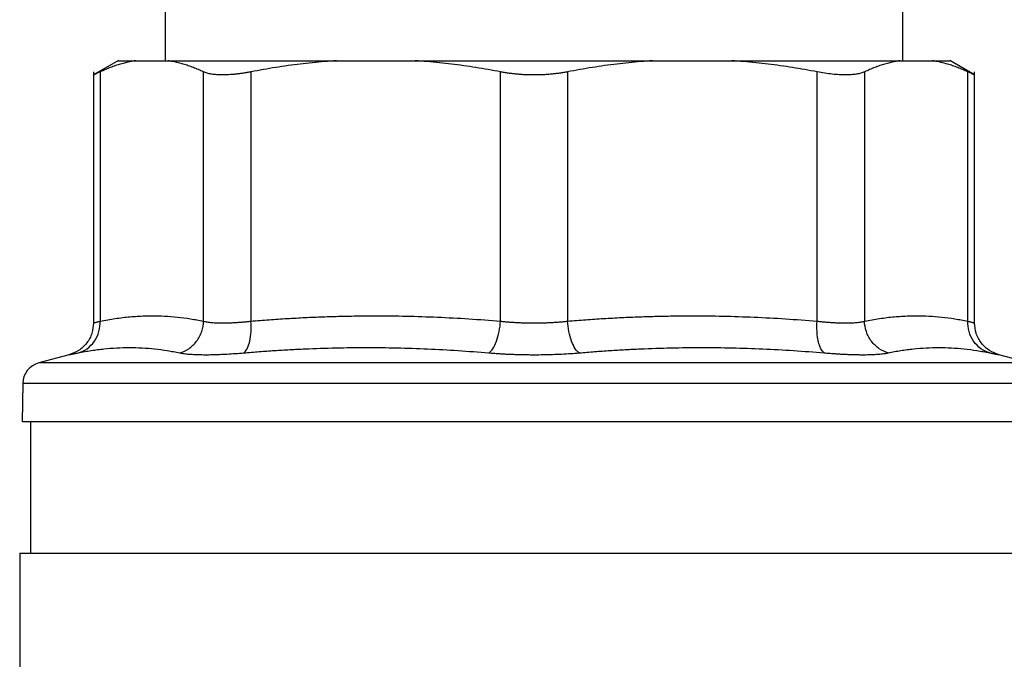
# Model space of a CAD drawing. Units: millimetres. Extents: x 17411 to 20098, y -629 to 1931.
# Drawn here: x 19582 to 19627, y -76 to -47 of the extents above; entities that cross this region are included whole.
import ezdxf

# ---------------------------------------------------------------- set-up
doc = ezdxf.new("R2010")
doc.units = ezdxf.units.MM

msp = doc.modelspace()

# ---------------------------------------------------------------- linework, layer by layer
at = {"color": 7, "linetype": 'Continuous', "lineweight": 25}
for p, q in [((19588.559, -25.895), (19588.559, -49.043)), ((19622.259, -49.043), (19622.259, -25.895)), ((19586.418, -49.038), (19585.279, -49.695)), ((19587.203, -49.043), (19588.693, -49.043)), ((19596.378, -49.043), (19599.975, -49.043)), ((19610.843, -49.043), (19614.441, -49.043)), ((19622.126, -49.043), (19623.616, -49.043)), ((19625.54, -49.695), (19624.401, -49.038)), ((19585.282, -49.547), (19585.282, -61.03)), ((19585.586, -49.552), (19585.586, -60.944)), ((19590.31, -60.944), (19590.31, -49.552)), ((19592.475, -49.552), (19592.475, -60.944)), ((19603.879, -60.944), (19603.879, -49.552)), ((19606.94, -49.552), (19606.94, -60.944)), ((19618.344, -60.944), (19618.344, -49.552)), ((19620.509, -49.552), (19620.509, -60.944)), ((19625.233, -60.944), (19625.233, -49.552)), ((19625.537, -61.03), (19625.537, -49.547)), ((19584.17, -62.477), (19582.787, -62.848)), ((19628.031, -62.848), (19626.649, -62.477)), ((19582.046, -63.796), (19582.016, -65.544)), ((19582.409, -65.541), (19582.409, -71.544)), ((19581.909, -71.541), (19581.909, -76.985))]:
    msp.add_line(p, q, dxfattribs=at)
at = {"color": 8, "linetype": 'Continuous', "lineweight": 25}
for p, q in [((19628.031, -62.848), (19582.787, -62.848)), ((19628.773, -63.796), (19582.046, -63.796))]:
    msp.add_line(p, q, dxfattribs=at)
at = {"color": 7, "linetype": 'Continuous', "lineweight": 25}
msp.add_arc((19583.046, -63.814), 1, 105, 179, dxfattribs=at)
for points, knots in [([(19587.203, -49.043), (19587.128, -49.055), (19586.976, -49.081), (19586.748, -49.133), (19586.518, -49.194), (19586.287, -49.267), (19586.055, -49.351), (19585.821, -49.445), (19585.665, -49.516), (19585.586, -49.552)], [0, 0, 0, 0, 0.139315, 0.27974, 0.42132, 0.564096, 0.708108, 0.853397, 1, 1, 1, 1]), ([(19586.409, -49.043), (19586.41, -49.043), (19586.412, -49.043), (19586.425, -49.043), (19586.445, -49.043), (19586.474, -49.043), (19586.511, -49.043), (19586.556, -49.043), (19586.623, -49.043), (19586.719, -49.043), (19586.855, -49.043), (19587.014, -49.043), (19587.14, -49.043), (19587.203, -49.043)], [0, 0, 0, 0, 0.071862, 0.143653, 0.215406, 0.287151, 0.358919, 0.430743, 0.502652, 0.627052, 0.751302, 0.875564, 1, 1, 1, 1]), ([(19590.31, -49.552), (19590.232, -49.516), (19590.077, -49.446), (19589.845, -49.352), (19589.614, -49.268), (19589.384, -49.196), (19589.153, -49.134), (19588.923, -49.081), (19588.77, -49.056), (19588.693, -49.043)], [0, 0, 0, 0, 0.1455281, 0.2897126, 0.4328153, 0.5751089, 0.7168756, 0.8584065, 1, 1, 1, 1]), ([(19588.693, -49.043), (19588.756, -49.043), (19588.881, -49.043), (19589.078, -49.043), (19589.282, -49.043), (19589.492, -49.043), (19589.709, -49.043), (19589.933, -49.043), (19590.359, -49.043), (19591.019, -49.043), (19591.962, -49.043), (19592.977, -49.043), (19593.877, -49.043), (19594.623, -49.043), (19595.195, -49.043), (19595.778, -49.043), (19596.178, -49.043), (19596.378, -49.043)], [0, 0, 0, 0, 0.035561, 0.071087, 0.106592, 0.142091, 0.1776, 0.213133, 0.248706, 0.374331, 0.500004, 0.625629, 0.751303, 0.813508, 0.875639, 0.937776, 1, 1, 1, 1]), ([(19596.378, -49.043), (19596.196, -49.055), (19595.83, -49.081), (19595.279, -49.133), (19594.725, -49.194), (19594.167, -49.267), (19593.606, -49.351), (19593.041, -49.445), (19592.664, -49.516), (19592.475, -49.552)], [0, 0, 0, 0, 0.139315, 0.27974, 0.42132, 0.564096, 0.708108, 0.853397, 1, 1, 1, 1]), ([(19603.879, -49.552), (19603.691, -49.516), (19603.316, -49.446), (19602.756, -49.352), (19602.198, -49.268), (19601.641, -49.196), (19601.086, -49.134), (19600.531, -49.081), (19600.161, -49.056), (19599.975, -49.043)], [0, 0, 0, 0, 0.145528, 0.289713, 0.432815, 0.575109, 0.716876, 0.858407, 1, 1, 1, 1]), ([(19599.975, -49.043), (19600.101, -49.043), (19600.353, -49.043), (19600.734, -49.043), (19601.116, -49.043), (19601.5, -49.043), (19601.886, -49.043), (19602.274, -49.043), (19602.76, -49.043), (19603.346, -49.043), (19604.032, -49.043), (19604.72, -49.043), (19605.18, -49.043), (19605.409, -49.043)], [0, 0, 0, 0, 0.0714944, 0.1429162, 0.214296, 0.2856644, 0.3570523, 0.4284903, 0.5000091, 0.6250705, 0.7499797, 0.8749013, 1, 1, 1, 1]), ([(19605.409, -49.043), (19605.541, -49.043), (19605.803, -49.043), (19606.197, -49.043), (19606.59, -49.043), (19606.982, -49.043), (19607.374, -49.043), (19607.765, -49.043), (19608.253, -49.043), (19608.836, -49.043), (19609.511, -49.043), (19610.181, -49.043), (19610.623, -49.043), (19610.843, -49.043)], [0, 0, 0, 0, 0.071494, 0.142916, 0.214296, 0.285664, 0.357052, 0.42849, 0.500009, 0.625071, 0.74998, 0.874901, 1, 1, 1, 1]), ([(19610.843, -49.043), (19610.661, -49.055), (19610.295, -49.081), (19609.745, -49.133), (19609.191, -49.194), (19608.633, -49.267), (19608.072, -49.351), (19607.507, -49.445), (19607.129, -49.516), (19606.94, -49.552)], [0, 0, 0, 0, 0.139315, 0.27974, 0.42132, 0.564096, 0.708108, 0.853397, 1, 1, 1, 1]), ([(19618.344, -49.552), (19618.156, -49.516), (19617.782, -49.446), (19617.221, -49.352), (19616.663, -49.268), (19616.107, -49.196), (19615.551, -49.134), (19614.996, -49.081), (19614.626, -49.056), (19614.441, -49.043)], [0, 0, 0, 0, 0.145528, 0.289713, 0.432815, 0.575109, 0.716876, 0.858407, 1, 1, 1, 1]), ([(19614.441, -49.043), (19614.555, -49.043), (19614.784, -49.043), (19615.123, -49.043), (19615.457, -49.043), (19615.787, -49.043), (19616.113, -49.043), (19616.434, -49.043), (19617.018, -49.043), (19617.841, -49.043), (19618.856, -49.043), (19619.8, -49.043), (19620.521, -49.043), (19621.056, -49.043), (19621.435, -49.043), (19621.794, -49.043), (19622.015, -49.043), (19622.126, -49.043)], [0, 0, 0, 0, 0.035561, 0.071087, 0.106592, 0.142091, 0.1776, 0.213133, 0.248706, 0.374331, 0.500004, 0.625629, 0.751303, 0.813508, 0.875639, 0.937776, 1, 1, 1, 1]), ([(19622.126, -49.043), (19622.05, -49.055), (19621.899, -49.081), (19621.671, -49.133), (19621.441, -49.194), (19621.21, -49.267), (19620.978, -49.351), (19620.743, -49.445), (19620.587, -49.516), (19620.509, -49.552)], [0, 0, 0, 0, 0.139315, 0.27974, 0.42132, 0.564096, 0.708108, 0.853397, 1, 1, 1, 1]), ([(19625.233, -49.552), (19625.155, -49.516), (19625, -49.446), (19624.767, -49.352), (19624.536, -49.268), (19624.305, -49.196), (19624.076, -49.134), (19623.846, -49.081), (19623.692, -49.056), (19623.616, -49.043)], [0, 0, 0, 0, 0.145528, 0.289713, 0.432815, 0.575109, 0.716876, 0.858407, 1, 1, 1, 1]), ([(19623.616, -49.043), (19623.652, -49.043), (19623.726, -49.043), (19623.825, -49.043), (19623.918, -49.043), (19624.003, -49.043), (19624.079, -49.043), (19624.148, -49.043), (19624.225, -49.043), (19624.3, -49.043), (19624.363, -49.043), (19624.402, -49.043), (19624.407, -49.043), (19624.409, -49.043)], [0, 0, 0, 0, 0.071116, 0.14216, 0.213163, 0.284155, 0.355166, 0.426227, 0.497366, 0.623072, 0.748634, 0.874221, 1, 1, 1, 1]), ([(19585.586, -49.552), (19585.562, -49.563), (19585.513, -49.586), (19585.452, -49.615), (19585.4, -49.639), (19585.357, -49.659), (19585.323, -49.675), (19585.299, -49.686), (19585.284, -49.692), (19585.283, -49.693), (19585.282, -49.694)], [0, 0, 0, 0, 0.126653, 0.252412, 0.377485, 0.502086, 0.626426, 0.750718, 0.875173, 1, 1, 1, 1]), ([(19592.475, -49.552), (19592.414, -49.563), (19592.294, -49.586), (19592.119, -49.614), (19591.948, -49.639), (19591.783, -49.659), (19591.623, -49.674), (19591.468, -49.685), (19591.319, -49.692), (19591.129, -49.695), (19590.908, -49.688), (19590.674, -49.661), (19590.47, -49.617), (19590.363, -49.574), (19590.31, -49.552)], [0, 0, 0, 0, 0.063212, 0.126009, 0.188497, 0.250782, 0.312968, 0.375164, 0.437472, 0.499996, 0.624449, 0.7487, 0.873601, 1, 1, 1, 1]), ([(19605.409, -49.694), (19605.344, -49.693), (19605.212, -49.692), (19605.016, -49.686), (19604.822, -49.675), (19604.629, -49.659), (19604.437, -49.639), (19604.248, -49.615), (19604.061, -49.586), (19603.94, -49.563), (19603.879, -49.552)], [0, 0, 0, 0, 0.124827, 0.249282, 0.373574, 0.497914, 0.622515, 0.747588, 0.873347, 1, 1, 1, 1]), ([(19606.94, -49.552), (19606.879, -49.563), (19606.757, -49.586), (19606.57, -49.615), (19606.381, -49.639), (19606.19, -49.659), (19605.997, -49.675), (19605.802, -49.686), (19605.606, -49.692), (19605.475, -49.693), (19605.409, -49.694)], [0, 0, 0, 0, 0.126653, 0.252412, 0.377485, 0.502086, 0.626426, 0.750718, 0.875173, 1, 1, 1, 1]), ([(19620.509, -49.552), (19620.483, -49.563), (19620.431, -49.586), (19620.342, -49.614), (19620.246, -49.639), (19620.141, -49.659), (19620.028, -49.674), (19619.908, -49.685), (19619.779, -49.692), (19619.598, -49.695), (19619.355, -49.688), (19619.039, -49.661), (19618.702, -49.617), (19618.464, -49.574), (19618.344, -49.552)], [0, 0, 0, 0, 0.063212, 0.126009, 0.188497, 0.250782, 0.312968, 0.375164, 0.437472, 0.499996, 0.624449, 0.7487, 0.873601, 1, 1, 1, 1]), ([(19625.537, -49.694), (19625.536, -49.693), (19625.534, -49.692), (19625.519, -49.686), (19625.496, -49.675), (19625.462, -49.659), (19625.419, -49.639), (19625.367, -49.615), (19625.305, -49.586), (19625.257, -49.563), (19625.233, -49.552)], [0, 0, 0, 0, 0.123597, 0.247471, 0.371684, 0.496298, 0.621376, 0.746978, 0.873167, 1, 1, 1, 1]), ([(19585.586, -60.944), (19585.701, -60.922), (19585.929, -60.877), (19586.271, -60.823), (19586.61, -60.778), (19586.948, -60.743), (19587.283, -60.718), (19587.616, -60.703), (19588.031, -60.696), (19588.531, -60.71), (19589.118, -60.756), (19589.712, -60.831), (19590.11, -60.906), (19590.31, -60.944)], [0, 0, 0, 0, 0.0728766, 0.1452564, 0.2171477, 0.2885592, 0.3594995, 0.4299776, 0.5000026, 0.6228246, 0.7470666, 0.8727764, 1, 1, 1, 1]), ([(19592.475, -60.944), (19592.751, -60.922), (19593.302, -60.877), (19594.127, -60.823), (19594.947, -60.778), (19595.761, -60.743), (19596.571, -60.718), (19597.376, -60.703), (19598.378, -60.696), (19599.584, -60.71), (19601.002, -60.756), (19602.436, -60.831), (19603.396, -60.906), (19603.879, -60.944)], [0, 0, 0, 0, 0.072877, 0.145257, 0.217148, 0.28856, 0.3595, 0.429978, 0.500003, 0.622824, 0.747066, 0.872776, 1, 1, 1, 1]), ([(19606.94, -60.944), (19607.217, -60.922), (19607.768, -60.877), (19608.593, -60.823), (19609.412, -60.778), (19610.227, -60.743), (19611.036, -60.718), (19611.841, -60.703), (19612.843, -60.696), (19614.05, -60.71), (19615.468, -60.756), (19616.901, -60.831), (19617.861, -60.906), (19618.344, -60.944)], [0, 0, 0, 0, 0.072877, 0.145257, 0.217148, 0.28856, 0.3595, 0.429978, 0.500003, 0.622824, 0.747066, 0.872776, 1, 1, 1, 1]), ([(19620.509, -60.944), (19620.623, -60.922), (19620.852, -60.877), (19621.193, -60.823), (19621.533, -60.778), (19621.87, -60.743), (19622.206, -60.718), (19622.539, -60.703), (19622.954, -60.696), (19623.454, -60.71), (19624.041, -60.756), (19624.635, -60.831), (19625.033, -60.906), (19625.233, -60.944)], [0, 0, 0, 0, 0.072877, 0.145258, 0.217149, 0.288561, 0.359501, 0.429978, 0.500003, 0.622823, 0.747064, 0.872775, 1, 1, 1, 1]), ([(19585.282, -61.017), (19585.268, -61.178), (19585.239, -61.51), (19584.992, -61.957), (19584.624, -62.311), (19584.311, -62.425), (19584.159, -62.48)], [0, 0, 0, 0, 0.243031, 0.5, 0.756969, 1, 1, 1, 1]), ([(19585.282, -61.028), (19585.283, -61.028), (19585.284, -61.028), (19585.299, -61.023), (19585.323, -61.017), (19585.357, -61.008), (19585.4, -60.996), (19585.452, -60.981), (19585.513, -60.964), (19585.562, -60.951), (19585.586, -60.944)], [0, 0, 0, 0, 0.124179, 0.248548, 0.373129, 0.497945, 0.623019, 0.748371, 0.874024, 1, 1, 1, 1]), ([(19589.224, -62.393), (19589.363, -62.355), (19589.575, -62.26), (19589.829, -62.054), (19589.997, -61.866), (19590.132, -61.65), (19590.265, -61.339), (19590.305, -61.097), (19590.31, -60.944)], [0.0000134, 0.0000134, 0.0000134, 0.0000134, 0.2499837, 0.3749876, 0.4999916, 0.6249956, 0.7499996, 1.0000037, 1.0000037, 1.0000037, 1.0000037]), ([(19590.31, -60.944), (19590.336, -60.951), (19590.388, -60.964), (19590.476, -60.981), (19590.573, -60.995), (19590.678, -61.007), (19590.791, -61.016), (19590.912, -61.023), (19591.04, -61.027), (19591.176, -61.028), (19591.318, -61.027), (19591.467, -61.023), (19591.622, -61.016), (19591.782, -61.007), (19591.948, -60.995), (19592.119, -60.981), (19592.294, -60.964), (19592.415, -60.951), (19592.475, -60.944)], [0, 0, 0, 0, 0.062694, 0.125311, 0.187861, 0.250356, 0.312806, 0.375223, 0.437618, 0.500002, 0.562385, 0.62478, 0.687197, 0.749647, 0.812141, 0.874691, 0.937307, 1, 1, 1, 1]), ([(19592.147, -62.393), (19592.201, -62.355), (19592.307, -62.229), (19592.43, -61.88), (19592.49, -61.42), (19592.486, -61.097), (19592.475, -60.944)], [0.0000134, 0.0000134, 0.0000134, 0.0000134, 0.2499972, 0.4999981, 0.7499991, 1.0000025, 1.0000025, 1.0000025, 1.0000025]), ([(19603.343, -62.393), (19603.402, -62.355), (19603.527, -62.229), (19603.7, -61.88), (19603.826, -61.42), (19603.868, -61.097), (19603.879, -60.944)], [0.0000044, 0.0000044, 0.0000044, 0.0000044, 0.2499918, 0.499997, 0.7500023, 1.0000037, 1.0000037, 1.0000037, 1.0000037]), ([(19603.879, -60.944), (19603.939, -60.951), (19604.061, -60.964), (19604.248, -60.981), (19604.437, -60.995), (19604.629, -61.007), (19604.822, -61.016), (19605.017, -61.023), (19605.213, -61.027), (19605.409, -61.028), (19605.606, -61.027), (19605.802, -61.023), (19605.997, -61.016), (19606.19, -61.007), (19606.382, -60.995), (19606.571, -60.981), (19606.758, -60.964), (19606.879, -60.951), (19606.94, -60.944)], [0, 0, 0, 0, 0.062694, 0.125311, 0.187861, 0.250356, 0.312806, 0.375223, 0.437618, 0.500002, 0.562385, 0.62478, 0.687197, 0.749647, 0.812141, 0.874691, 0.937307, 1, 1, 1, 1]), ([(19607.476, -62.393), (19607.416, -62.355), (19607.292, -62.229), (19607.119, -61.88), (19606.993, -61.42), (19606.951, -61.097), (19606.94, -60.944)], [0.0000029, 0.0000029, 0.0000029, 0.0000029, 0.2499972, 0.4999981, 0.7499991, 1.0000025, 1.0000025, 1.0000025, 1.0000025]), ([(19618.672, -62.393), (19618.618, -62.355), (19618.538, -62.26), (19618.45, -62.054), (19618.396, -61.866), (19618.358, -61.65), (19618.33, -61.339), (19618.333, -61.097), (19618.344, -60.944)], [0.0000044, 0.0000044, 0.0000044, 0.0000044, 0.2499918, 0.3749944, 0.499997, 0.6249996, 0.7500023, 1.0000037, 1.0000037, 1.0000037, 1.0000037]), ([(19618.344, -60.944), (19618.404, -60.951), (19618.524, -60.964), (19618.7, -60.981), (19618.871, -60.995), (19619.036, -61.007), (19619.197, -61.016), (19619.352, -61.023), (19619.501, -61.027), (19619.643, -61.028), (19619.778, -61.027), (19619.907, -61.023), (19620.027, -61.016), (19620.141, -61.007), (19620.246, -60.995), (19620.342, -60.981), (19620.431, -60.964), (19620.483, -60.951), (19620.509, -60.944)], [0, 0, 0, 0, 0.062694, 0.125311, 0.187861, 0.250356, 0.312806, 0.375223, 0.437618, 0.500002, 0.562385, 0.62478, 0.687197, 0.749647, 0.812141, 0.874691, 0.937307, 1, 1, 1, 1]), ([(19621.594, -62.393), (19621.456, -62.355), (19621.173, -62.229), (19620.806, -61.88), (19620.567, -61.42), (19620.513, -61.097), (19620.509, -60.944)], [0, 0, 0, 0, 0.249997, 0.499998, 0.749999, 1.000002, 1.000002, 1.000002, 1.000002]), ([(19626.232, -62.393), (19626.096, -62.355), (19625.821, -62.229), (19625.474, -61.88), (19625.263, -61.42), (19625.228, -61.097), (19625.233, -60.944)], [-0.000001, -0.000001, -0.000001, -0.000001, 0.249986, 0.499992, 0.749999, 1, 1, 1, 1]), ([(19625.233, -60.944), (19625.257, -60.951), (19625.305, -60.964), (19625.367, -60.981), (19625.419, -60.996), (19625.462, -61.008), (19625.496, -61.017), (19625.519, -61.023), (19625.534, -61.027), (19625.536, -61.028), (19625.537, -61.028)], [0, 0, 0, 0, 0.1261, 0.251842, 0.377247, 0.502338, 0.627136, 0.751665, 0.875945, 1, 1, 1, 1]), ([(19626.659, -62.48), (19626.508, -62.425), (19626.198, -62.313), (19625.83, -61.962), (19625.583, -61.518), (19625.552, -61.188), (19625.537, -61.028)], [0, 0, 0, 0, 0.242876, 0.499682, 0.756659, 1, 1, 1, 1]), ([(19584.17, -62.477), (19584.171, -62.477), (19584.173, -62.477), (19584.189, -62.473), (19584.215, -62.468), (19584.251, -62.461), (19584.298, -62.451), (19584.354, -62.44), (19584.421, -62.426), (19584.498, -62.411), (19584.557, -62.399), (19584.587, -62.393)], [0, 0, 0, 0, 0.111378, 0.222476, 0.333385, 0.444194, 0.554996, 0.665883, 0.77695, 0.888291, 1, 1, 1, 1]), ([(19584.587, -62.393), (19584.685, -62.373), (19584.881, -62.335), (19585.175, -62.286), (19585.467, -62.244), (19585.856, -62.198), (19586.341, -62.159), (19586.921, -62.143), (19587.5, -62.158), (19588.075, -62.206), (19588.651, -62.281), (19589.033, -62.355), (19589.224, -62.393)], [0, 0, 0, 0, 0.0630413, 0.1256786, 0.1880645, 0.2503574, 0.3753886, 0.5000144, 0.6246338, 0.7496584, 0.8743289, 1, 1, 1, 1]), ([(19589.224, -62.393), (19589.255, -62.399), (19589.317, -62.411), (19589.421, -62.427), (19589.534, -62.44), (19589.655, -62.452), (19589.785, -62.461), (19589.924, -62.468), (19590.072, -62.473), (19590.227, -62.476), (19590.434, -62.478), (19590.7, -62.475), (19591.033, -62.465), (19591.387, -62.448), (19591.757, -62.424), (19592.017, -62.403), (19592.147, -62.393)], [0, 0, 0, 0, 0.056013, 0.111811, 0.167441, 0.22295, 0.278385, 0.333792, 0.389218, 0.444709, 0.500309, 0.60036, 0.700086, 0.799754, 0.899634, 1, 1, 1, 1]), ([(19592.147, -62.393), (19592.382, -62.373), (19592.851, -62.335), (19593.554, -62.286), (19594.253, -62.244), (19595.187, -62.198), (19596.353, -62.159), (19597.751, -62.143), (19599.149, -62.158), (19600.546, -62.206), (19601.945, -62.281), (19602.876, -62.355), (19603.343, -62.393)], [0, 0, 0, 0, 0.0630406, 0.125677, 0.1880618, 0.2503534, 0.3753803, 0.5000014, 0.6246225, 0.7496495, 0.8743242, 1, 1, 1, 1]), ([(19603.343, -62.393), (19603.416, -62.399), (19603.563, -62.411), (19603.786, -62.427), (19604.013, -62.44), (19604.242, -62.452), (19604.472, -62.461), (19604.705, -62.468), (19604.939, -62.473), (19605.174, -62.476), (19605.473, -62.478), (19605.835, -62.475), (19606.257, -62.465), (19606.672, -62.448), (19607.081, -62.424), (19607.344, -62.403), (19607.476, -62.393)], [0, 0, 0, 0, 0.056008, 0.111803, 0.16743, 0.222938, 0.278373, 0.333781, 0.38921, 0.444704, 0.500309, 0.600368, 0.700099, 0.799767, 0.899643, 1, 1, 1, 1]), ([(19607.476, -62.393), (19607.71, -62.373), (19608.177, -62.335), (19608.877, -62.286), (19609.575, -62.244), (19610.506, -62.198), (19611.669, -62.159), (19613.067, -62.143), (19614.466, -62.158), (19615.865, -62.206), (19617.268, -62.281), (19618.203, -62.355), (19618.672, -62.393)], [0, 0, 0, 0, 0.063041, 0.125677, 0.188062, 0.250353, 0.375381, 0.500001, 0.624622, 0.749649, 0.874324, 1, 1, 1, 1]), ([(19618.672, -62.393), (19618.745, -62.399), (19618.89, -62.411), (19619.103, -62.427), (19619.31, -62.44), (19619.512, -62.452), (19619.708, -62.461), (19619.898, -62.468), (19620.082, -62.473), (19620.259, -62.476), (19620.475, -62.478), (19620.721, -62.475), (19620.983, -62.465), (19621.217, -62.448), (19621.425, -62.424), (19621.538, -62.403), (19621.594, -62.393)], [0, 0, 0, 0, 0.056008, 0.111803, 0.16743, 0.222938, 0.278373, 0.333781, 0.38921, 0.444704, 0.500309, 0.600368, 0.700099, 0.799767, 0.899643, 1, 1, 1, 1]), ([(19621.594, -62.393), (19621.69, -62.373), (19621.882, -62.335), (19622.169, -62.286), (19622.456, -62.244), (19622.839, -62.198), (19623.319, -62.159), (19623.898, -62.143), (19624.478, -62.158), (19625.06, -62.206), (19625.645, -62.281), (19626.036, -62.355), (19626.232, -62.393)], [0, 0, 0, 0, 0.063041, 0.1256776, 0.1880623, 0.2503534, 0.3753808, 0.5000014, 0.624622, 0.7496495, 0.8743237, 1, 1, 1, 1]), ([(19626.232, -62.393), (19626.262, -62.399), (19626.321, -62.411), (19626.397, -62.426), (19626.465, -62.44), (19626.521, -62.452), (19626.568, -62.461), (19626.604, -62.468), (19626.63, -62.473), (19626.646, -62.477), (19626.648, -62.477), (19626.649, -62.477)], [0, 0, 0, 0, 0.111935, 0.223446, 0.334626, 0.44557, 0.556371, 0.667123, 0.777918, 0.888846, 1, 1, 1, 1]), ([(19628.803, -65.543), (19628.802, -65.543), (19628.8, -65.543), (19628.785, -65.543), (19628.761, -65.543), (19628.727, -65.543), (19628.684, -65.543), (19628.631, -65.543), (19628.568, -65.543), (19628.496, -65.543), (19628.311, -65.543), (19627.928, -65.543), (19627.184, -65.543), (19626.217, -65.543), (19625.014, -65.543), (19623.6, -65.543), (19621.98, -65.543), (19620.186, -65.543), (19618.247, -65.543), (19616.189, -65.543), (19614.064, -65.543), (19611.884, -65.543), (19609.021, -65.543), (19605.409, -65.543), (19601.798, -65.543), (19598.935, -65.543), (19596.755, -65.543), (19594.63, -65.543), (19592.572, -65.543), (19590.633, -65.543), (19588.839, -65.543), (19587.219, -65.543), (19585.804, -65.543), (19584.602, -65.543), (19583.635, -65.543), (19582.891, -65.543), (19582.478, -65.543), (19582.261, -65.543), (19582.151, -65.543), (19582.073, -65.543), (19582.025, -65.543), (19582.019, -65.543), (19582.016, -65.543)], [0, 0, 0, 0, 0.006487, 0.012964, 0.019435, 0.025902, 0.032367, 0.038835, 0.045306, 0.051785, 0.058273, 0.089144, 0.120023, 0.152182, 0.184348, 0.217191, 0.250041, 0.282884, 0.315734, 0.347893, 0.380058, 0.41093, 0.441809, 0.500001, 0.558193, 0.589065, 0.619944, 0.652102, 0.684268, 0.717111, 0.749961, 0.782804, 0.815655, 0.847813, 0.879979, 0.910851, 0.94173, 0.953398, 0.965044, 0.976682, 0.988329, 1, 1, 1, 1]), ([(19581.909, -71.543), (19581.909, -71.543), (19582.061, -71.543), (19582.661, -71.543), (19583.11, -71.543), (19584.287, -71.543), (19585.015, -71.543), (19586.724, -71.543), (19587.705, -71.543), (19589.88, -71.543), (19591.075, -71.543), (19593.632, -71.543), (19594.995, -71.543), (19597.837, -71.543), (19599.316, -71.543), (19602.333, -71.543), (19603.871, -71.543), (19605.409, -71.543)], [0, 0, 0, 0, 0.125, 0.125, 0.25, 0.25, 0.375, 0.375, 0.5, 0.5, 0.625, 0.625, 0.75, 0.75, 0.875, 0.875, 1, 1, 1, 1]), ([(19605.409, -71.543), (19606.947, -71.543), (19608.485, -71.543), (19611.502, -71.543), (19612.981, -71.543), (19615.823, -71.543), (19617.186, -71.543), (19619.744, -71.543), (19620.939, -71.543), (19623.114, -71.543), (19624.094, -71.543), (19625.803, -71.543), (19626.532, -71.543), (19627.709, -71.543), (19628.158, -71.543), (19628.758, -71.543), (19628.909, -71.543), (19628.909, -71.543)], [0, 0, 0, 0, 0.125, 0.125, 0.25, 0.25, 0.375, 0.375, 0.5, 0.5, 0.625, 0.625, 0.75, 0.75, 0.875, 0.875, 1, 1, 1, 1])]:
    msp.add_open_spline(points, degree=3, knots=knots, dxfattribs=at)
msp.add_open_spline([(19584.587, -62.393), (19584.723, -62.355), (19584.998, -62.229), (19585.345, -61.88), (19585.556, -61.42), (19585.591, -61.097), (19585.586, -60.944)], degree=3, dxfattribs=at)

doc.saveas('drawing.dxf')
